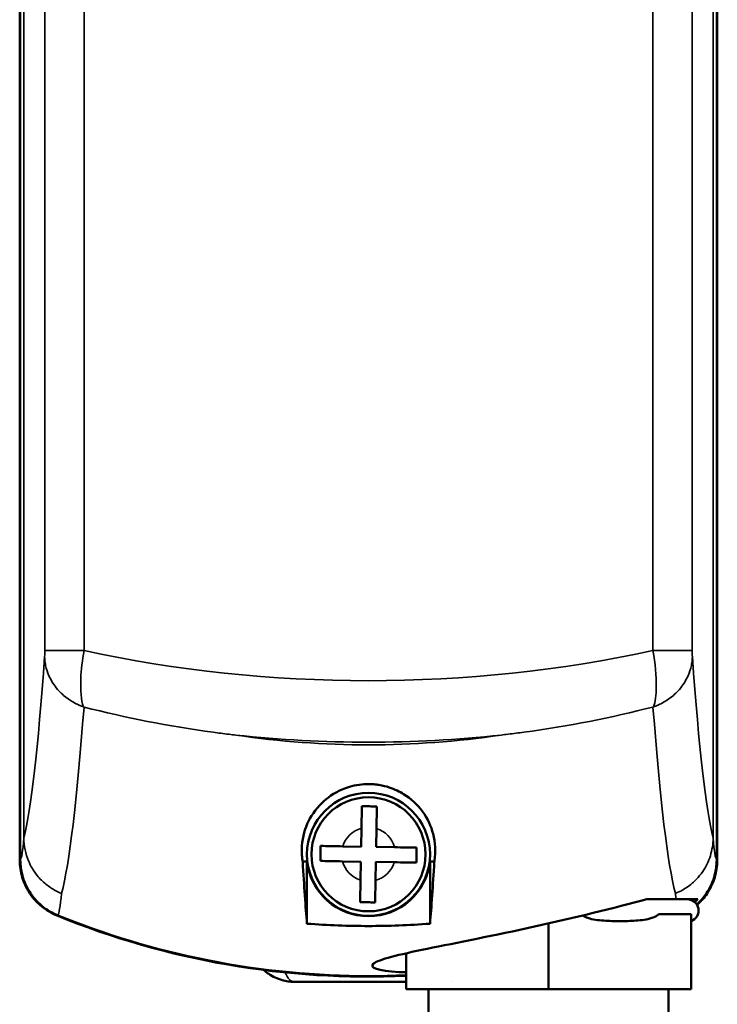
# Model space of a CAD drawing. Units: millimetres. Extents: x -3572 to -1571, y -1845 to 2587.
# Drawn here: x -2256 to -2209, y 1827 to 1893 of the extents above; entities that cross this region are included whole.
import ezdxf

# ---------------------------------------------------------------- set-up
doc = ezdxf.new("R2010")
doc.units = ezdxf.units.MM
doc.layers.get('0').update_dxf_attribs({"lineweight": 25})
doc.layers.add('Sichtbar (ISO)', color=7, linetype='Continuous', lineweight=50)
doc.layers.add('Sichtbar schmal (ISO)', color=3, linetype='Continuous', lineweight=35)

# ---------------------------------------------------------------- blocks, each defined once
blk = doc.blocks.new('ZAxx-xxx_r   (F)')
at = {"layer": 'Sichtbar (ISO)'}
for p, q in [((-28.29999999999018, -215.883478215279), (-28.29999999999018, -71.11652178472059)), ((-28.25845909693817, -71.13321450463695), (-28.25845909693862, -215.8667854867149)), ((18.15845909695781, -215.8667854953615), (18.15845909695872, -71.13321451328761)), ((18.20000000000982, -71.11652178472059), (18.20000000000982, -215.883478215279)), ((15.30000000000973, -204.8816089437828), (15.30000000000973, -204.881575554906)), ((15.33490747117185, -204.8506306825641), (15.33490747117185, -204.8505985331956)), ((-5.540975523374982, -214.9911355431673), (-5.518987132495113, -213.7621705867559)), ((-4.519147152268033, -213.7800595201936), (-4.541135543147902, -215.0090244766052)), ((-6.769940479786783, -214.9691471522874), (-5.540975523374982, -214.9911355431673)), ((-4.541135543147902, -215.0090244766052), (-3.312170586736556, -215.0310128674851)), ((-9.150000000357068, -215.9793646016653), (-9.149999999980992, -220.1249768522243)), ((-5.558864456812898, -215.9909755233944), (-6.787829413224244, -215.9689871325145)), ((-5.580852847692768, -217.2199404798059), (-5.558864456812898, -215.9909755233944)), ((-4.559024476585819, -216.0088644568323), (-4.581012867466143, -217.2378294132436)), ((-3.330059520174473, -216.0308528477121), (-4.559024476585819, -216.0088644568323)), ((-0.9499999999807187, -220.1249768522243), (-0.9499999998297426, -215.9793646074313)), ((15.44872724441984, -218.5000000000064), (15.44870702224762, -218.5000000000064)), ((16.15943289938787, -218.5000000000064), (15.90059818679219, -218.5000000000064)), ((16.45000000001528, -219.4999999999998), (14.28272754836462, -219.4999999999998)), ((16.45000000001528, -224.4999999999998), (16.45000000001528, -219.4999999999998)), ((6.950000000017099, -224.4999999999998), (6.950000000017099, -220.1118980957572)), ((-2.54999999998472, -224.4999999999998), (-2.54999999998472, -222.1002892230952)), ((-10.00000000000091, -224.0000000000009), (-2.600000000000364, -224.0000000000009)), ((6.950000000017099, -224.4999999999998), (-2.54999999998472, -224.4999999999998)), ((-1.049999999986085, -224.4999999999998), (-1.049999999986085, -226.4999999999998)), ((16.45000000001528, -224.4999999999998), (6.950000000017099, -224.4999999999998)), ((14.95000000001392, -224.4999999999998), (14.95000000001392, -226.4999999999998))]:
    blk.add_line(p, q, dxfattribs=at)
for radius in [4.1, 3.799999999999999]:
    blk.add_circle((-5.049999999981083, -215.4999999999998), radius, dxfattribs=at)
for centre, radius, start, end in [((-5.049999999980628, -215.4999999999998), 4.127928103885148, 186.668642652634, 353.3313572674878), ((16.20000000001346, -219.2500000000064), 0.7500000000000001, 289.4712206344958, 90), ((-5.049999999990177, -168.6558679481723), 54.99999999999997, 247.8240053417561, 272.6052512650547), ((-10.00000000000091, -221.0000000000009), 3.000000000000001, 227.7010172275521, 235.5063015485419)]:
    blk.add_arc(centre, radius, start, end, dxfattribs=at)
for centre, major_axis, ratio, start_param, end_param in [((-15.68297376906867, -162.3548467267458), (-12.27614020339505, -52.35209827698922), 0.02318782376957201, 6.184620395784716, 6.186375116548482), ((12.78233965742038, -192.7468178544259), (5.077273234041957, -21.95914580139469), 0.03546361942958186, 0.1494742000570604, 0.1521935457725911)]:
    blk.add_ellipse(centre, major_axis=major_axis, ratio=ratio, start_param=start_param, end_param=end_param, dxfattribs=at)
for points, knots in [([(-0.6628161606427057, -215.9958139072969), (-0.657870582207579, -215.9667982349556), (-0.6532210728264545, -215.9377654694565), (-0.5638219639022282, -215.3414869801186), (-0.5863467160302207, -214.7370353661545), (-0.8718872252024994, -213.6493473907497), (-1.094094499954736, -213.1357753088841), (-1.794457403201704, -212.1763913364105), (-2.223600857978909, -211.7816014314214), (-2.96939485363464, -211.3226304944856), (-3.288178642110779, -211.1621885346367), (-3.87174944184153, -210.9722382378318), (-4.099760515740854, -210.9140442966523), (-4.463249601392363, -210.8563708689635), (-4.579521598760493, -210.84232758751), (-4.814740129365418, -210.8237829250279), (-4.931718332876244, -210.8190783590308), (-5.049999999971533, -210.8190783590308), (-5.258838240341447, -210.8190783590308), (-5.460794852537674, -210.8337363132737), (-5.900593944341381, -210.8938758153413), (-6.124599539841711, -210.9454201172737), (-6.672339502270916, -211.1087327007651), (-6.966987458424228, -211.242588970239), (-7.682555999074339, -211.638429091849), (-8.105234595358525, -211.9851449377663), (-8.852322197405101, -212.8707283234501), (-9.107102732139538, -213.3684740452641), (-9.464080701875446, -214.4195500930264), (-9.527324983640028, -215.00657645091), (-9.479418429203633, -215.7039982712281), (-9.461956352526613, -215.8504737541116), (-9.437183839438603, -215.9958139065386)], [3.740211928291763, 3.740211928291763, 3.740211928291763, 3.740211928291763, 3.760077976179314, 3.760077976179314, 4.148070043704797, 4.148070043704797, 4.458553272608426, 4.458553272608426, 4.755455525607836, 4.755455525607836, 4.910846320308743, 4.910846320308743, 4.993284340780729, 4.993284340780729, 5.030146256477209, 5.030146256477209, 5.065630756605696, 5.065630756605696, 5.065630756605696, 5.128282228716721, 5.128282228716721, 5.207957139582346, 5.207957139582346, 5.346621925398454, 5.346621925398454, 5.618948034981594, 5.618948034981594, 5.927572665797577, 5.927572665797577, 6.316638227947701, 6.316638227947701, 6.420530260423105, 6.420530260423105, 6.420530260423105, 6.420530260423105]), ([(-5.518987132495113, -213.7621705867557), (-5.514405931173314, -213.5061202048339), (-5.509007418373585, -213.2043890284283), (-5.500647156951345, -212.7371211701015), (-5.496186879634479, -212.4878294166194), (-5.492909818126918, -212.3046694130339), (-5.49279254474186, -212.2981148233084), (-5.492675403093017, -212.2915675965542)], [-1.710234306483182, -1.710234306483182, -1.710234306483182, -1.710234306483182, -1.633406898002148, -1.633406898002148, -1.558649487002079, -1.558649487002079, -1.555874256022732, -1.555874256022732, -1.555874256022732, -1.555874256022732]), ([(-5.492675403093017, -212.2915675965542), (-5.322606053457093, -212.2946104427451), (-5.150578603331724, -212.2976883228716), (-4.992755412979477, -212.3005120632731), (-4.834932222627231, -212.3033358036746), (-4.662904772501861, -212.3064136838011), (-4.492835422865937, -212.3094565299921)], [-0.04735453476755216, -0.04735453476755216, -0.04735453476755216, -0.04735453476755216, 0, 0, 0, 0.04735453476755203, 0.04735453476755203, 0.04735453476755203, 0.04735453476755203]), ([(-4.492835422865937, -212.3094565299921), (-4.492952564514781, -212.3160037567461), (-4.493069837899839, -212.3225583464719), (-4.496346899407399, -212.5057183500571), (-4.500807176724265, -212.7550101035395), (-4.509167438146505, -213.2222779618662), (-4.514565950946235, -213.5240091382718), (-4.519147152268033, -213.7800595201936)], [-0.3254005076296998, -0.3254005076296998, -0.3254005076296998, -0.3254005076296998, -0.3226252766503533, -0.3226252766503533, -0.2478678656502842, -0.2478678656502842, -0.1710404571692501, -0.1710404571692501, -0.1710404571692501, -0.1710404571692501]), ([(-8.258432403426468, -215.9426754031122), (-8.255389557235048, -215.7726060534762), (-8.252311677108992, -215.6005786033509), (-8.249487936707283, -215.4427554129986), (-8.246664196306028, -215.2849322226466), (-8.243586316179517, -215.112904772521), (-8.240543469988552, -214.9428354228851)], [-0.04735453476755174, -0.04735453476755174, -0.04735453476755174, -0.04735453476755174, 0, 0, 0, 0.04735453476755247, 0.04735453476755247, 0.04735453476755247, 0.04735453476755247]), ([(-8.240543469988097, -214.9428354228851), (-8.233996243234287, -214.9429525645337), (-8.227441653508777, -214.943069837919), (-8.04428164992305, -214.9463468994263), (-7.794989896440711, -214.9508071767436), (-7.327722038114189, -214.9591674381659), (-7.025990861708578, -214.9645659509656), (-6.769940479786783, -214.9691471522872)], [-0.3254005076296992, -0.3254005076296992, -0.3254005076296992, -0.3254005076296992, -0.3226252766503532, -0.3226252766503532, -0.2478678656502841, -0.2478678656502841, -0.1710404571692499, -0.1710404571692499, -0.1710404571692499, -0.1710404571692499]), ([(-3.312170586736556, -215.0310128674851), (-3.056120204814761, -215.0355940688069), (-2.75438902840915, -215.0409925816066), (-2.287121170082628, -215.0493528430288), (-2.037829416600289, -215.0538131203461), (-1.854669413015017, -215.0570901818533), (-1.848114823289507, -215.0572074552388), (-1.841567596535242, -215.0573245968874)], [-1.710234306483181, -1.710234306483181, -1.710234306483181, -1.710234306483181, -1.633406898002147, -1.633406898002147, -1.558649487002078, -1.558649487002078, -1.555874256022732, -1.555874256022732, -1.555874256022732, -1.555874256022732]), ([(-1.841567596535242, -215.0573245968874), (-1.844610442726207, -215.2273939465231), (-1.847688322852719, -215.3994213966487), (-1.850512063253973, -215.5572445870009), (-1.853335803655682, -215.7150677773529), (-1.856413683782193, -215.8870952274785), (-1.859456529973158, -216.0571645771142)], [-0.04735453476755243, -0.04735453476755243, -0.04735453476755243, -0.04735453476755243, 0, 0, 0, 0.04735453476755158, 0.04735453476755158, 0.04735453476755158, 0.04735453476755158]), ([(-25.80990617707675, -219.5874524073129), (-26.17497921168933, -219.4386472658368), (-26.51661353674581, -219.2339131938629), (-27.12760750262805, -218.7358527403223), (-27.39711922361539, -218.4424742377551), (-27.88890381866258, -217.7159732192483), (-28.03720037090034, -217.3404438426767), (-28.24035399097875, -216.6734520856005), (-28.30000000163636, -216.2784228809048), (-28.29999999999018, -215.883478215279)], [0, 0, 0, 0, 0.1182705211190915, 0.1182705211190915, 0.2364834201194227, 0.2364834201194227, 0.3814689544571155, 0.3814689544571155, 0.5708920048666257, 0.5708920048666257, 0.5708920048666257, 0.5708920048666257]), ([(-28.25845909693862, -215.8667854848773), (-28.25845912888462, -216.261274920068), (-28.19774766229375, -216.6551679212544), (-27.96687910252604, -217.4093920419064), (-27.79673576073355, -217.7698837850737), (-27.30902799814612, -218.499816827735), (-27.01691576965732, -218.7789129680475), (-26.4753782388384, -219.2187421452525), (-26.13172612036533, -219.4229767224292), (-25.76564840598894, -219.5718497270909)], [0, 0, 0, 0, 0.1183468305572248, 0.1183468305572248, 0.2366314474594258, 0.2366314474594258, 0.3817177731242061, 0.3817177731242061, 0.5712921452626081, 0.5712921452626081, 0.5712921452626081, 0.5712921452626081]), ([(-6.787829413224244, -215.9689871325143), (-7.043879795146495, -215.9644059311927), (-7.345610971552105, -215.959007418393), (-7.812878829878628, -215.9506471569707), (-8.062170583360967, -215.9461868796534), (-8.245330586946693, -215.9429098181461), (-8.251885176672204, -215.9427925447608), (-8.258432403426013, -215.9426754031122)], [-1.710234306483182, -1.710234306483182, -1.710234306483182, -1.710234306483182, -1.633406898002148, -1.633406898002148, -1.558649487002079, -1.558649487002079, -1.555874256022733, -1.555874256022733, -1.555874256022733, -1.555874256022733]), ([(16.83024421596065, -218.843403694636), (17.03286373159881, -218.6621980436285), (17.26158061527167, -218.4204960304162), (17.69528842075124, -217.7727284539133), (17.86595999593555, -217.4117635490582), (18.09755221103023, -216.6564348683678), (18.1584591294486, -216.2619094163906), (18.15845909695827, -215.8667854959074)], [0.1367953148739537, 0.1367953148739537, 0.1367953148739537, 0.1367953148739537, 0.2088888139817184, 0.2088888139817184, 0.2829033370569876, 0.2829033370569876, 0.356956891106917, 0.356956891106917, 0.356956891106917, 0.356956891106917]), ([(18.20000000000982, -215.883478215279), (18.20000000165328, -216.2777901292111), (18.14054496208337, -216.6721857971136), (17.93809625433732, -217.3379887306642), (17.7902949803688, -217.7130908589402), (17.33018143836944, -218.3942083296033), (17.10414287746516, -218.6509988398811), (16.85013334948371, -218.8760660059691)], [0, 0, 0, 0, 0.1182935741797036, 0.1182935741797036, 0.20876853107066, 0.20876853107066, 0.2723770878010167, 0.2723770878010167, 0.2723770878010167, 0.2723770878010167]), ([(-1.859456529973158, -216.0571645771142), (-1.866003756726968, -216.0570474354658), (-1.872558346452479, -216.0569301620803), (-2.055718350038205, -216.0536531005732), (-2.305010103520544, -216.0491928232559), (-2.772277961847067, -216.0408325618337), (-3.074009138252677, -216.0354340490339), (-3.330059520174473, -216.0308528477121)], [-0.3254005076296993, -0.3254005076296993, -0.3254005076296993, -0.3254005076296993, -0.3226252766503535, -0.3226252766503535, -0.2478678656502843, -0.2478678656502843, -0.1710404571692503, -0.1710404571692503, -0.1710404571692503, -0.1710404571692503]), ([(-5.607164577095318, -218.6905434700075), (-5.60704743544693, -218.6839962432532), (-5.606930162061417, -218.6774416535277), (-5.603653100553856, -218.4942816499422), (-5.59919282323699, -218.2449898964601), (-5.590832561814295, -217.7777220381333), (-5.585434049014566, -217.4759908617277), (-5.580852847692768, -217.2199404798057)], [-0.3254005076296987, -0.3254005076296987, -0.3254005076296987, -0.3254005076296987, -0.3226252766503533, -0.3226252766503533, -0.2478678656502842, -0.2478678656502842, -0.1710404571692501, -0.1710404571692501, -0.1710404571692501, -0.1710404571692501]), ([(-4.581012867466143, -217.2378294132436), (-4.585594068787486, -217.4938797951656), (-4.590992581587216, -217.795610971571), (-4.59935284300991, -218.2628788298978), (-4.603813120326777, -218.5121705833801), (-4.607090181834337, -218.6953305869656), (-4.60720745521985, -218.7018851766911), (-4.607324596868239, -218.7084324034452)], [-1.710234306483181, -1.710234306483181, -1.710234306483181, -1.710234306483181, -1.633406898002147, -1.633406898002147, -1.558649487002078, -1.558649487002078, -1.555874256022733, -1.555874256022733, -1.555874256022733, -1.555874256022733]), ([(-2.550662189055402, -223.3641664865074), (-2.711335216465613, -223.3602803886463), (-2.864206695618122, -223.3545826165789), (-3.008717457068087, -223.3471738711601), (-4.44168412547333, -223.2737088562808), (-5.051848331712335, -223.0507736940235), (-4.708794637879237, -222.7822225287384), (-4.365740944046138, -222.5136713634533), (-3.069699800493709, -222.1942802382862), (-1.132836077374577, -221.7962921590636), (0.8040276457445543, -221.398304079841), (3.380630882414607, -220.9031617874305), (6.008118232285597, -220.3225133923959), (8.635605582156586, -219.7418649973611), (11.31421581967516, -219.0734883467051), (13.51059621879904, -218.5)], [-3.332633092983028, -3.332633092983028, -3.332633092983028, -3.332633092983028, -3.250677610847687, -3.250677610847687, -3.250677610847687, -2.438008208135765, -2.438008208135765, -2.438008208135765, -1.625338805423843, -1.625338805423843, -1.625338805423843, -0.8126694027119219, -0.8126694027119219, -0.8126694027119219, 0, 0, 0, 0]), ([(16.15945203277715, -218.4999999999998), (16.25973373276247, -218.4999999999998), (16.34450108123337, -218.4999999999998), (16.62683208152339, -218.4999999999998), (16.78027014655117, -218.4999999999998), (16.8925789929317, -218.4999999999998)], [-0.6956121070831539, -0.6956121070831539, -0.6956121070831539, -0.6956121070831539, -0.5206445733110923, -0.5206445733110923, -2.749055182025997e-06, -2.749055182025997e-06, -2.749055182025997e-06, -2.749055182025997e-06]), ([(-4.607324596868239, -218.7084324034452), (-4.777393946504162, -218.7053895572542), (-4.949421396629532, -218.7023116771279), (-5.107244586981778, -218.6994879367264), (-5.265067777334025, -218.6966641963249), (-5.437095227459395, -218.6935863161984), (-5.607164577095318, -218.6905434700075)], [-0.04735453476755211, -0.04735453476755211, -0.04735453476755211, -0.04735453476755211, 0, 0, 0, 0.04735453476755203, 0.04735453476755203, 0.04735453476755203, 0.04735453476755203]), ([(-25.76564840598849, -219.5718497271373), (-22.71272186371516, -220.8133848800446), (-19.28153036697904, -221.8694355892658), (-12.14986985199494, -223.2881622162274), (-8.443612096446032, -223.6230219588308), (-5.049999999990177, -223.6230219588308), (-4.233007198594805, -223.6230219588308), (-3.397894135543538, -223.6036142172629), (-2.550097683333206, -223.5640695539075)], [30.58823652633825, 30.58823652633825, 30.58823652633825, 30.58823652633825, 31.57074018948769, 31.57074018948769, 32.58882381842445, 32.58882381842445, 32.58882381842445, 32.83392165884302, 32.83392165884302, 32.83392165884302, 32.83392165884302]), ([(14.28272754836462, -219.4999999999998), (14.26105948229406, -219.5211957755332), (14.23819302055563, -219.5402508664888), (14.10542134283151, -219.6402869562685), (13.95639370010485, -219.7037297023849), (13.50525859768231, -219.8519846464812), (13.14086363377965, -219.8962833688331), (12.40664998044349, -219.9501566760543), (12.03668862751783, -219.957106781193), (11.36331137251454, -219.957106781193), (10.99335001958843, -219.9501566760543), (10.25913636625228, -219.8962833688331), (9.894741402350064, -219.8519846464812), (9.456940104209934, -219.7081115436513), (9.325558222344625, -219.6533397211451), (9.219746839252366, -219.5823480427116)], [0.3439140112901911, 0.3439140112901911, 0.3439140112901911, 0.3439140112901911, 0.3529813828890979, 0.3529813828890979, 0.3988325686450181, 0.3988325686450181, 0.5154649304777139, 0.5154649304777139, 0.6320972923104098, 0.6320972923104098, 0.7487296541431057, 0.7487296541431057, 0.8653620159758015, 0.8653620159758015, 0.9064108181196571, 0.9064108181196571, 0.9064108181196571, 0.9064108181196571]), ([(-0.9499999999807187, -220.1249768522241), (-2.348893455528014, -220.2315971652347), (-3.723576832664548, -220.2810025941972), (-5.049999999980628, -220.2810025941972), (-6.376423167297162, -220.2810025941972), (-7.751106544433242, -220.2315971652347), (-9.149999999980992, -220.1249768522241)], [-0.39792695019492, -0.39792695019492, -0.39792695019492, -0.39792695019492, 0, 0, 0, 0.3979269501949219, 0.3979269501949219, 0.3979269501949219, 0.3979269501949219]), ([(-10.00000000000091, -224.0000000000009), (-10.13455534654622, -224.0001982947688), (-10.27125968764176, -223.9906917825415), (-10.54200015826746, -223.9529459517898), (-10.67659355850765, -223.9248118773303), (-11.12011470258767, -223.7996926760584), (-11.42672337364365, -223.6581754222639), (-11.6987688803365, -223.4723035018114)], [0, 0, 0, 0, 0.04424710660440107, 0.04424710660440107, 0.08760340825305117, 0.08760340825305117, 0.1890552612625289, 0.1890552612625289, 0.1890552612625289, 0.1890552612625289])]:
    blk.add_open_spline(points, degree=3, knots=knots, dxfattribs=at)
for points, weights in [([(-9.150000000059663, -215.9793645998734), (-9.291169813454871, -215.9875892477151), (-9.437183839382215, -215.9958138955567)], [1.000000044897519, 1.000000044893887, 1.00000004489013]), ([(-0.6628161606072354, -215.9958139012003), (-0.8088301865132053, -215.9875892532668), (-0.949999999888405, -215.9793646053336)], [1.000000022120332, 1.000000022122183, 1.000000022123974])]:
    blk.add_rational_spline(points, weights, degree=2, dxfattribs=at)
for points in [[(-9.43718383930991, -215.9958139065498), (-9.343883739349621, -217.615225478783), (-9.247411835176536, -219.007610444484), (-9.149999999980537, -220.1249768522291)], [(-0.9499999999807187, -220.1249768522241), (-0.8525881650730298, -219.0076104478242), (-0.7561162608953964, -217.6152254837375), (-0.6628161606849972, -215.9958139073015)], [(13.51059621879949, -218.4999999999998), (14.24824038123006, -218.4999999999998), (14.8933993512187, -218.4999999999998), (15.44870702224807, -218.4999999999998)], [(15.44888272905291, -218.4999999999998), (15.61943159425755, -218.4999999999998), (15.76935429192054, -218.4999999999998), (15.90068960685312, -218.4999999999998)], [(16.89253045216583, -218.4999999999957), (16.83160060321234, -218.5665355834692), (16.76841892603306, -218.631174864785), (16.70305145955308, -218.6937573254465)]]:
    blk.add_open_spline(points, degree=3, dxfattribs=at)
at = {"layer": 'Sichtbar schmal (ISO)'}
for p, q in [((-28.01898800875324, -72.57516237648065), (-28.01898800875324, -214.4248376235187)), ((17.91898800878471, -214.4248376235187), (17.91898800878471, -72.57516237648065)), ((-26.63078049950536, -85.07895971097832), (-26.63078049950536, -201.9210402890212)), ((-24.01170260764138, -201.9210402890212), (-24.01170260764138, -85.07895971097832)), ((13.91170260770195, -85.07895971097832), (13.91170260770195, -201.9210402890212)), ((16.53078049956366, -201.9210402890212), (16.53078049956366, -85.07895971097832)), ((-24.01170260764138, -201.9210402890212), (-26.63078049950536, -201.9210402890212)), ((13.91170260770195, -201.9210402890212), (16.53078049956366, -201.9210402890212))]:
    blk.add_line(p, q, dxfattribs=at)
for radius, start, end in [(1.8, 105.1026051523836, 162.847364726055), (1.8, 15.10260515238355, 72.84736472605505), (1.800000000000002, 195.1026051523835, 252.847364726055), (1.800000000000001, 285.1026051523835, 342.847364726055)]:
    blk.add_arc((-5.049999999980628, -215.4999999999998), radius, start, end, dxfattribs=at)
for centre, major_axis, ratio, start_param, end_param in [((-5.049999999985175, -171.2479145546997), (-54.99999999999999, -1.914474682094271e-14), 0.5941176470588232, 1.218815115357321, 1.922777538233391), ((-28.49564933344891, -66.96310941859474), (0.1561490710354037, 148.7518532572172), 0.03241325637895916, 3.272941639718223, 3.569440645542731), ((18.23291085119354, -86.66850139741246), (0.3131556384524977, -129.037223052962), 0.03451330138435265, 5.823381819982355, 6.142606409500448), ((-26.0236647972024, -67.51070687512743), (-0.1636544481850986, -151.8964419787362), 0.03421214889259856, 0.1309096532840881, 0.428447648814461), ((15.74834791473677, -87.60098327899004), (-0.3328840355112014, 131.7968689122863), 0.03642630300785616, 2.681191903216284, 3.001491768826848), ((-5.04999999997608, -158.0324258844298), (-55.00000000000059, 3.630518047052456e-11), 0.912195121951222, 1.409453868957908, 1.732138784633335), ((-5.049999999985175, -171.2479145546997), (54.99999999999999, 1.901134581276417e-14), 0.6687517934002871, 4.551046522547516, 4.873731438222947), ((-28.25041261437764, -90.84819521185318), (0.03871816433809291, 125.0373591748783), 0.01415166028193423, 3.158923900213406, 3.294600692696894), ((-25.7570669480192, -91.8116063550126), (-0.04073075710669124, -127.7783638822921), 0.01493334908891764, 0.01684610223741778, 0.152444865849988), ((15.69957923090124, -47.41582444841788), (-0.001164145144619674, -172.1771552572426), 0.01289116282192289, 6.151762045653464, 6.170452400430524), ((-10.00000000000091, -221.0000000000009), (1.831867990634079e-15, 3.000000000000002), 0.3333333333330407, 2.486656915776091, 3.141592653589768)]:
    blk.add_ellipse(centre, major_axis=major_axis, ratio=ratio, start_param=start_param, end_param=end_param, dxfattribs=at)
for points, knots in [([(-26.63078049950536, -201.9210402890212), (-26.63078049950536, -201.9941856244873), (-26.6318781073096, -202.1483009626538), (-26.6351663267892, -202.2648864778835), (-26.63720536449773, -202.3085634269314)], [0, 0, 0, 0, 0.021943600639837, 0.04563056763756, 0.04563056763756, 0.04563056763756, 0.04563056763756]), ([(-24.05808566279893, -205.666076812922), (-24.19672439272563, -205.2340280156982), (-24.30519915167952, -204.0687021278513), (-24.12733759661569, -202.551867799029), (-24.01170260764138, -201.9210402890212)], [-0.051201734826285, -0.051201734826285, -0.051201734826285, -0.051201734826285, -0.021943600639837, 0, 0, 0, 0]), ([(13.91170260770195, -201.9210402890212), (14.06588259300088, -202.7621436356981), (14.20813319589934, -204.2900648119535), (14.06206471030373, -205.3420402150039), (13.95808566285859, -205.6660768129218)], [-0.053705534262133, -0.053705534262133, -0.053705534262133, -0.053705534262133, -0.024447400075688, -0.002503799435854, -0.002503799435854, -0.002503799435854, -0.002503799435854]), ([(16.53720360375155, -202.3086511870372), (16.53579144851483, -202.2786152466972), (16.53229287276508, -202.172843339727), (16.53078049956366, -202.018567402976), (16.53078049956366, -201.9210402890212)], [0.008075217141469, 0.008075217141469, 0.008075217141469, 0.008075217141469, 0.024447400075688, 0.053705534262133, 0.053705534262133, 0.053705534262133, 0.053705534262133]), ([(-24.0580836881104, -205.6660720704313), (-24.54470173026857, -205.4922581904721), (-24.99018463550374, -205.2340381833799), (-25.37049009790053, -204.9072245973935), (-25.48367266190826, -204.8099617303772), (-25.5903636657149, -204.7070834949429), (-25.68988765306858, -204.5990920062745), (-25.92433405016573, -204.344698908603), (-26.11918889085973, -204.0620182150394), (-26.27067473834995, -203.7606274760653), (-26.37880359100609, -203.5454982389367), (-26.46411297683335, -203.3222061296754), (-26.52532611480001, -203.0940925566563), (-26.55855339053187, -202.9702695859576), (-26.58459427957087, -202.8452631120556), (-26.60320181218913, -202.7198012799824), (-26.62282060539383, -202.5875209938708), (-26.63409854942438, -202.4550058146676), (-26.63690963156341, -202.3241627658592)], [-0.474623254468357, -0.474623254468357, -0.474623254468357, -0.474623254468357, -0.3193718686313, -0.3193718686313, -0.3193718686313, -0.2731675627449108, -0.2731675627449108, -0.2731675627449108, -0.164325128538693, -0.164325128538693, -0.164325128538693, -0.086634652986273, -0.086634652986273, -0.086634652986273, -0.044463267256881, -0.044463267256881, -0.044463267256881, 0, 0, 0, 0]), ([(16.53690963031931, -202.3241627658506), (16.53409853739458, -202.455005814279), (16.5228205874073, -202.5875209923051), (16.50320179035225, -202.7198012773761), (16.48459425411511, -202.8452631082455), (16.45855336354271, -202.970269580808), (16.42532608734336, -203.094092550376), (16.3641129485186, -203.3222061213), (16.27880356535661, -203.5454982292554), (16.17067471585688, -203.7606274661712), (16.01918887475358, -204.0620182009382), (15.8243340427216, -204.3446988925955), (15.58988765336471, -204.5990919894539), (15.49036366497967, -204.7070834824619), (15.3836726594318, -204.8099617219764), (15.27049009309758, -204.9072245926479), (14.89018463446655, -205.2340381809643), (14.44470173001264, -205.4922581897983), (13.95808368807866, -205.6660720702121)], [-0.477697435641236, -0.477697435641236, -0.477697435641236, -0.477697435641236, -0.43294617538669, -0.43294617538669, -0.43294617538669, -0.3905016414771261, -0.3905016414771261, -0.3905016414771261, -0.31230795713818, -0.31230795713818, -0.31230795713818, -0.2027605412922602, -0.2027605412922602, -0.2027605412922602, -0.156256964196535, -0.156256964196535, -0.156256964196535, 0, 0, 0, 0]), ([(-24.01345648933102, -205.6797020297868), (-21.23578377080094, -206.3999774561871), (-18.3596973517615, -206.9632186966269), (-15.41323138850203, -207.3607711359948), (-15.06003653672087, -207.4084260136171), (-14.70602392868159, -207.4536665267453), (-14.35124588442977, -207.4964793250176), (-14.19608148928137, -207.5152037699379), (-14.04077484756408, -207.533463320714), (-13.88533036546687, -207.5512568555662)], [0.4703924987391541, 0.4703924987391541, 0.4703924987391541, 0.4703924987391541, 1.374928923841781, 1.374928923841781, 1.374928923841781, 1.483356311966617, 1.483356311966617, 1.483356311966617, 1.530777707874618, 1.530777707874618, 1.530777707874618, 1.530777707874618]), ([(3.784695635436037, -207.547700317604), (3.940136024292315, -207.5299494169019), (4.095439571383849, -207.5117359413109), (4.250601892599661, -207.4930606023192), (4.605375195290435, -207.4503600830114), (4.959388426424084, -207.4052476832082), (5.312589251889221, -207.3577318711295), (8.259105049432947, -206.961339561632), (11.13577589260467, -206.3999587106371), (13.91345642823717, -205.679701883193)], [-0.047408253757846, -0.047408253757846, -0.047408253757846, -0.047408253757846, 0, 0, 0, 0.108397339177856, 0.108397339177856, 0.108397339177856, 1.012683086185068, 1.012683086185068, 1.012683086185068, 1.012683086185068]), ([(-28.01896901517011, -214.4342944870725), (-28.01687636370389, -214.9508856167095), (-27.91032063915873, -215.4615354210719), (-27.71114829360067, -215.9392886690246), (-27.56423581502031, -216.2916865564425), (-27.36866082251981, -216.6212314628444), (-27.12846805414483, -216.9169632770559), (-27.04300908869436, -217.0221826600718), (-26.95186509826317, -217.1231027126419), (-26.85545767761596, -217.2193799224849), (-26.66574140596322, -217.4088399575521), (-26.457094605968, -217.578967084743), (-26.23303974782448, -217.7273782467578), (-26.00898265131082, -217.8757908914411), (-25.77064486521476, -218.0017404626342), (-25.52139805635306, -218.1026175361717)], [0, 0, 0, 0, 0.156255442202583, 0.156255442202583, 0.156255442202583, 0.2715117758134624, 0.2715117758134624, 0.2715117758134624, 0.312519201218688, 0.312519201218688, 0.312519201218688, 0.3932160584286349, 0.3932160584286349, 0.3932160584286349, 0.473913721822537, 0.473913721822537, 0.473913721822537, 0.473913721822537]), ([(15.40756200759279, -218.1081883448119), (15.41702305240915, -218.104400090589), (15.42024140666808, -218.1031535886659), (15.47418686663968, -218.0810889613886), (15.93272321527502, -217.9108342715112), (16.66907854138572, -217.3184605791237), (16.95976925480863, -217.0440589006075), (17.44889682434041, -216.3233426404342), (17.62072621882544, -215.9654347090345), (17.85496578147058, -215.2166733633085), (17.9173572134805, -214.8257007557077), (17.91896871619838, -214.4342914407034)], [-0.002018635032770406, -0.002018635032770406, -0.002018635032770406, -0.002018635032770406, 0, 0, 0.01546736018944724, 0.01546736018944724, 0.02263873098055721, 0.02263873098055721, 0.02853408728802324, 0.02853408728802324, 0.03443177263474981, 0.03443177263474981, 0.03443177263474981, 0.03443177263474981])]:
    blk.add_open_spline(points, degree=3, knots=knots, dxfattribs=at)
for points in [[(-26.63690963156341, -202.3241627658592), (-26.63702056733382, -202.3189992118539), (-26.6371183814631, -202.3138375310432), (-26.63720306129198, -202.308678223777)], [(16.53720306134983, -202.308678223777), (16.53711838107938, -202.313837530997), (16.53702056651491, -202.3189992118955), (16.53690963031931, -202.3241627658506)], [(18.1584590969569, -215.8667854959056), (18.07847524734916, -215.768887973989), (17.9986509881337, -215.2899964242292), (17.91898800878471, -214.4248376235187)], [(-25.52139805635306, -218.1026175361717), (-25.51678945031517, -218.1044827664321), (-25.51217732119085, -218.1063393073666), (-25.50756169030092, -218.108187141587)]]:
    blk.add_open_spline(points, degree=3, dxfattribs=at)
blk = doc.blocks.new('Zahnstange1213_u   (SL)')
at = {"layer": 'Sichtbar (ISO)'}
blk.add_line((6, -224.000000000001), (6, -224.000000000001), dxfattribs=at)
blk = doc.blocks.new('ZAxx-1000-OT_r   (F)')
blk.add_blockref('ZAxx-xxx_r   (F)', (0, 0))
at = {"xscale": -1}
blk.add_blockref('Zahnstange1213_u   (SL)', (6.490000000000691, 1.13686837721616e-13), dxfattribs=at)

msp = doc.modelspace()

# ---------------------------------------------------------------- block references
msp.add_blockref('ZAxx-1000-OT_r   (F)', (-2227.532198817706, 2052.582490056768))

doc.saveas('drawing.dxf')
